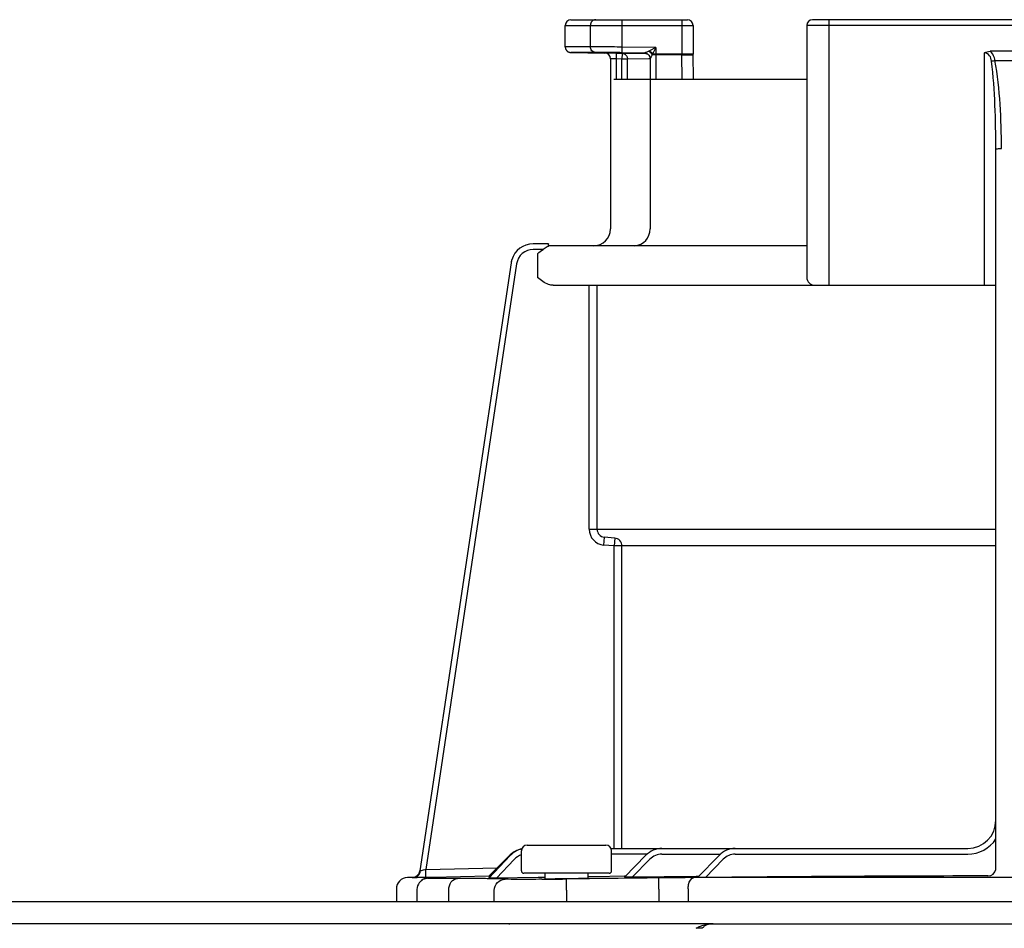
# Model space of a CAD drawing. Units: inches. Extents: x -624 to -473, y -31 to 73.
# Drawn here: x -578 to -574, y 54 to 57 of the extents above; entities that cross this region are included whole.
import ezdxf

# ---------------------------------------------------------------- set-up
doc = ezdxf.new("R2010")
doc.units = ezdxf.units.IN
doc.header["$MEASUREMENT"] = 0

# ---------------------------------------------------------------- blocks, each defined once
blk = doc.blocks.new('NPE-A2 (180-210-240)')
at = {"linetype": 'Continuous'}
for p, q in [((7.2502, 31.8978), (7.2502, 31.9732)), ((7.2502, 31.9732), (7.6978, 31.9732)), ((7.2699, 31.9929), (7.6781, 31.9929)), ((7.3381, 31.8982), (7.3381, 31.9732)), ((7.4496, 31.8971), (7.4496, 31.9929)), ((7.6584, 31.9929), (7.6584, 31.8726)), ((7.6978, 31.9732), (7.6978, 31.8726)), ((8.0958, 31.9732), (8.0958, 31.0908)), ((9.4796, 31.9732), (8.0958, 31.9732)), ((9.4599, 31.9929), (8.1155, 31.9929)), ((8.1747, 31.0632), (8.1747, 31.9929)), ((7.3381, 31.8982), (7.2502, 31.8978)), ((7.4493, 31.8774), (7.4496, 31.8971)), ((7.5674, 31.8951), (7.4496, 31.8971)), ((7.3563, 31.8785), (7.2695, 31.8781)), ((7.4285, 31.8754), (7.3891, 31.876)), ((7.4285, 31.8754), (7.4282, 31.8557)), ((7.4285, 31.8754), (7.4489, 31.875)), ((7.4489, 31.875), (7.4486, 31.8553)), ((7.4684, 31.875), (7.4489, 31.875)), ((7.5283, 31.876), (7.4493, 31.8774)), ((7.5107, 31.8751), (7.4684, 31.875)), ((7.5248, 31.8751), (7.5107, 31.8751)), ((7.5322, 31.8751), (7.5248, 31.8751)), ((7.5447, 31.884), (7.5426, 31.883)), ((7.5674, 31.8951), (7.5447, 31.884)), ((7.5674, 31.8951), (7.5559, 31.8726)), ((7.6978, 31.8726), (7.5559, 31.8726)), ((7.5674, 31.8951), (7.5674, 31.7847)), ((7.6584, 31.8702), (7.5674, 31.8702)), ((7.6584, 31.8726), (7.6584, 31.8702)), ((7.6597, 31.7847), (7.6584, 31.8702)), ((7.6979, 31.8696), (7.6978, 31.8725)), ((7.6991, 31.7847), (7.6978, 31.8711)), ((8.7187, 31.0632), (8.7187, 31.8766)), ((8.8377, 31.8826), (8.7378, 31.8826)), ((7.4084, 31.8563), (7.4083, 31.8585)), ((7.4084, 31.8563), (7.4084, 31.2603)), ((7.4282, 31.8557), (7.4084, 31.8563)), ((7.4282, 31.8557), (7.4282, 31.7847)), ((7.4486, 31.8553), (7.4282, 31.8557)), ((7.4486, 31.7847), (7.4486, 31.8553)), ((7.4683, 31.8553), (7.4486, 31.8553)), ((7.543, 31.8554), (7.4683, 31.8553)), ((7.4683, 31.7847), (7.4683, 31.8553)), ((7.5477, 31.8554), (7.543, 31.8554)), ((7.5477, 31.8563), (7.5477, 31.2603)), ((7.4197, 31.7847), (8.0958, 31.7847)), ((8.7581, 29.0228), (8.7581, 31.539)), ((7.1911, 31.2084), (7.1373, 31.2084)), ((7.1911, 31.2081), (7.1911, 31.2073)), ((7.1724, 31.1887), (7.1382, 31.1887)), ((7.1531, 31.1736), (7.1531, 31.0908)), ((8.0958, 31.2012), (7.1911, 31.2012)), ((7.0602, 31.1412), (6.7411, 29.013)), ((7.0602, 31.1412), (6.7411, 29.013)), ((7.0797, 31.1383), (6.7618, 29.018)), ((7.0602, 31.1412), (7.0602, 31.1412)), ((7.2073, 31.0632), (8.7581, 31.0632)), ((7.3341, 30.2087), (7.3341, 31.0632)), ((7.3616, 30.2087), (7.3616, 31.0632)), ((7.3341, 30.2087), (8.7581, 30.2087)), ((7.3869, 30.1812), (7.3845, 30.1537)), ((7.4233, 30.178), (7.3869, 30.1812)), ((7.4233, 30.178), (7.4209, 30.1505)), ((7.4209, 30.1505), (7.3845, 30.1537)), ((7.4209, 29.0913), (7.4209, 30.1505)), ((8.7581, 30.1505), (7.4209, 30.1505)), ((7.4485, 29.0913), (7.4485, 30.1505)), ((7.1165, 29.1031), (7.3925, 29.1031)), ((7.0968, 29.0125), (7.0968, 29.0834)), ((7.4104, 29.0913), (8.6596, 29.0913)), ((7.4122, 29.0125), (7.4122, 29.0834)), ((7.537, 29.0716), (7.4122, 29.0716)), ((7.5889, 29.0716), (7.7936, 29.0716)), ((7.8455, 29.0716), (8.6596, 29.0716)), ((6.9822, 28.994), (7.0564, 29.0674)), ((6.9822, 28.9919), (7.0567, 29.0671)), ((6.9823, 28.9896), (7.0574, 29.0673)), ((7.0573, 29.0665), (6.9823, 28.9868)), ((7.0716, 29.053), (7.0096, 28.987)), ((7.4574, 28.9906), (7.5325, 29.0675)), ((7.485, 28.9907), (7.5466, 29.0538)), ((7.7137, 28.9895), (7.7887, 29.0672)), ((7.7411, 28.9894), (7.8029, 29.0535)), ((6.7411, 29.013), (6.743, 29.0134)), ((6.7411, 29.013), (6.7411, 29.013)), ((6.7618, 29.018), (7.0117, 29.0232)), ((6.7624, 28.9904), (6.7618, 29.018)), ((7.4043, 29.0046), (7.1047, 29.0046)), ((7.1786, 29.0046), (7.1789, 28.9855)), ((7.3301, 28.9876), (7.3304, 29.0046)), ((6.6976, 28.9891), (6.6974, 28.9891)), ((6.7188, 28.9896), (6.6976, 28.9891)), ((6.7712, 28.9891), (6.6976, 28.9891)), ((6.7188, 28.9896), (6.7225, 28.9896)), ((6.7225, 28.9896), (6.7269, 28.9897)), ((6.7269, 28.9897), (6.7317, 28.9898)), ((6.7317, 28.9898), (6.7551, 28.9903)), ((6.7551, 28.9903), (6.7624, 28.9904)), ((6.7624, 28.9904), (6.7712, 28.9906)), ((6.7712, 28.9906), (6.7777, 28.9908)), ((6.7777, 28.9908), (6.7842, 28.9909)), ((6.7777, 28.9876), (6.7792, 28.9877)), ((6.7842, 28.9909), (6.9821, 28.995)), ((7.1552, 28.9894), (7.0096, 28.987)), ((7.1701, 28.9896), (7.1552, 28.9894)), ((7.1789, 28.9898), (7.1701, 28.9896)), ((7.2539, 28.9842), (7.2408, 28.9841)), ((7.2545, 28.9448), (7.2539, 28.9842)), ((7.3535, 28.9925), (7.3306, 28.9922)), ((7.4574, 28.9941), (7.3535, 28.9925)), ((7.4609, 28.9942), (7.4574, 28.9941)), ((7.7091, 28.9935), (7.485, 28.9907)), ((7.5779, 28.9489), (7.5774, 28.9883)), ((9.875, 28.9891), (7.7005, 28.9891)), ((7.7133, 28.9936), (7.7091, 28.9935)), ((7.7177, 28.9936), (7.7133, 28.9936)), ((6.6588, 28.9497), (6.6588, 28.906)), ((6.7309, 28.9473), (6.7309, 28.906)), ((6.8423, 28.906), (6.8423, 28.9464)), ((7.0013, 28.906), (7.0013, 28.9444)), ((7.2545, 28.9448), (7.2545, 28.906)), ((7.5779, 28.9489), (7.5779, 28.906)), ((7.6804, 28.9497), (7.6804, 28.906)), ((1.3562, 28.906), (11.094, 28.906)), ((7.7672, 28.8272), (4.6887, 28.8272)), ((7.7677, 28.8272), (14.2757, 28.8272))]:
    blk.add_line(p, q, dxfattribs=at)
for points in [[(7.2502, 31.8978), (7.2502, 31.8967), (7.2503, 31.8955), (7.2505, 31.8942), (7.2508, 31.893), (7.2511, 31.8919), (7.2515, 31.8907), (7.2519, 31.8897), (7.2524, 31.8886), (7.253, 31.8876), (7.2536, 31.8867), (7.2543, 31.8858), (7.255, 31.8849), (7.2557, 31.8841), (7.2564, 31.8834), (7.2572, 31.8827), (7.258, 31.8821), (7.2589, 31.8815), (7.2597, 31.8809), (7.2605, 31.8805), (7.2614, 31.88), (7.2623, 31.8796), (7.2631, 31.8793), (7.264, 31.879), (7.2648, 31.8788), (7.2656, 31.8786), (7.2664, 31.8784), (7.2671, 31.8783), (7.2679, 31.8782), (7.2685, 31.8782), (7.2691, 31.8781), (7.2695, 31.8781), (7.3891, 31.876)], [(7.5298, 31.8755), (7.5297, 31.8755), (7.5299, 31.8755), (7.5303, 31.8755), (7.5312, 31.8753), (7.5323, 31.8751), (7.5335, 31.8748), (7.5348, 31.8744), (7.5361, 31.8738)], [(7.5361, 31.8738), (7.5375, 31.8732), (7.5388, 31.8723), (7.5401, 31.8714), (7.5413, 31.8704), (7.5425, 31.8692), (7.5436, 31.8679), (7.5445, 31.8665)], [(7.5445, 31.8665), (7.5454, 31.8651), (7.5461, 31.8635), (7.5467, 31.8619)], [(7.5467, 31.8619), (7.5472, 31.8601), (7.5475, 31.8583), (7.5476, 31.8565), (7.5477, 31.8559)], [(6.7627, 28.9861), (6.7598, 28.9854), (6.7562, 28.9842), (6.7518, 28.9822), (6.7471, 28.9793), (6.7428, 28.9756), (6.7389, 28.9712), (6.7357, 28.9662), (6.7332, 28.9607), (6.7315, 28.9545), (6.7309, 28.9473)], [(6.77, 28.9871), (6.7687, 28.987), (6.7675, 28.9869), (6.7662, 28.9867), (6.7647, 28.9865), (6.7627, 28.9861)], [(6.7739, 28.9874), (6.7725, 28.9873), (6.7712, 28.9872), (6.77, 28.9871)], [(6.7777, 28.9876), (6.777, 28.9876), (6.7739, 28.9874)]]:
    blk.add_lwpolyline(points, dxfattribs=at)
for centre, radius, start, end in [((7.2699, 31.9732), 0.0197, 90, 180), ((7.6781, 31.9732), 0.0197, 0, 90), ((8.1155, 31.9732), 0.0197, 90, 180), ((7.3887, 31.8563), 0.0197, 0, 89), ((7.4485, 31.8552), 0.0198, 43.897, 60.7571), ((7.528, 31.856), 0.0196, 44.9074, 59.7426), ((7.528, 31.8559), 0.0197, 30.0492, 44.9052), ((7.5275, 31.8562), 0.0202, 12.088, 23.0076), ((7.4444, 31.9183), 0.1206, 336.4335, 337.6973), ((8.7877, 32.7307), 0.8808, 267.8576, 272.1424), ((7.3493, 31.2603), 0.0591, 270, 0), ((7.4885, 31.2603), 0.0591, 274.2011, 0), ((7.1382, 31.1296), 0.0788, 90.631, 163.0734), ((7.007, 31.202), 0.1842, 1.2381, 1.6536), ((6.7951, 31.1973), 0.3962, 0.9913, 1.2542), ((7.1382, 31.1295), 0.0591, 90.0039, 171.4687), ((6.543, 31.1929), 0.6483, 0.7326, 0.9939), ((6.3773, 31.1907), 0.814, 0.61, 0.7403), ((7.1383, 31.1295), 0.0789, 162.7382, 171.4464), ((7.1381, 31.1296), 0.0787, 165.7622, 171.4615), ((7.1386, 31.1294), 0.0793, 163.0706, 165.7675), ((8.1234, 31.0908), 0.0276, 180, 270), ((7.3893, 30.2087), 0.0552, 180.024, 265.0218), ((7.3893, 30.2087), 0.0276, 180.0619, 265.0732), ((7.4209, 30.1505), 0.0276, 359.978, 84.9721), ((8.6596, 29.1899), 0.0986, 270, 0), ((7.1165, 29.0834), 0.0197, 90, 180), ((7.3925, 29.0834), 0.0197, 0, 90), ((8.6596, 29.1899), 0.1183, 270, 326.4427), ((7.1147, 29.0125), 0.0788, 102.422, 136.7468), ((7.1141, 29.0125), 0.0788, 101.8974, 135.9597), ((7.1135, 29.0125), 0.0788, 101.4563, 135.2917), ((7.113, 29.0125), 0.0788, 101.0409, 134.6577), ((7.1147, 29.0125), 0.0591, 107.6405, 136.7468), ((7.4099, 29.2017), 0.1104, 270.0038, 270.9042), ((7.5889, 29.0125), 0.0788, 90, 135.7029), ((7.5889, 29.0125), 0.0591, 90, 135.7029), ((7.8455, 29.0125), 0.0788, 90, 136.037), ((7.8455, 29.0125), 0.0591, 90, 136.037), ((6.7138, 29.0171), 0.0276, 271.1811, 351.4736), ((6.7139, 29.017), 0.0275, 311.3301, 323.1158), ((6.7141, 29.0168), 0.0272, 323.1486, 327.5419), ((6.7135, 29.0172), 0.0279, 327.5543, 335.384), ((6.7133, 29.0173), 0.0281, 335.3732, 339.6912), ((6.7139, 29.0171), 0.0275, 339.652, 351.4023), ((7.1047, 29.0125), 0.00788, 180, 270), ((7.4043, 29.0125), 0.00788, 270, 0), ((8.7305, 29.0228), 0.0276, 270.0397, 350.0867), ((8.7305, 29.0228), 0.0276, 350.0269, 359.9604), ((6.6982, 28.9497), 0.0394, 91.1811, 180), ((6.7138, 29.017), 0.0276, 271.2548, 283.2199), ((6.7137, 29.0176), 0.0281, 283.1798, 286.9251), ((6.7137, 29.0174), 0.0279, 286.9131, 295.3248), ((6.714, 29.0168), 0.0273, 295.3451, 297.8567), ((6.7139, 29.017), 0.0275, 297.9047, 311.328), ((6.7714, 27.89), 1.0991, 89.7372, 90.0112), ((6.8022, 28.5793), 0.4091, 93.2233, 93.4387), ((6.9542, 26.582), 2.4036, 88.8256, 89.1735), ((7.0559, 43.4982), 14.5154, 270.44484, 270.73005), ((7.1588, 35.7625), 6.7771, 270.67455, 270.80914), ((7.7042, 18.7613), 10.2278, 90.02073, 90.71022), ((8.8334, -72.6316), 101.6268, 90.05798, 90.61586), ((7.7189, 28.6236), 0.1885, 86.636, 93.3099)]:
    blk.add_arc(centre, radius, start, end, dxfattribs=at)
for points, knots in [([(7.3567, 31.9929), (7.3519, 31.9929), (7.3418, 31.9885), (7.3381, 31.9782), (7.3381, 31.9732)], [0, 0, 0, 0, 0.489597, 1, 1, 1, 1]), ([(7.4496, 31.8971), (7.4377, 31.8973), (7.4005, 31.8978), (7.3633, 31.8983), (7.3381, 31.8982)], [0, 0, 0, 0, 0.321428, 1, 1, 1, 1]), ([(7.3563, 31.8785), (7.3516, 31.8786), (7.3417, 31.8831), (7.3381, 31.8932), (7.3381, 31.8982)], [0, 0, 0, 0, 0.489709, 1, 1, 1, 1]), ([(7.4493, 31.8774), (7.4393, 31.8776), (7.4083, 31.878), (7.3774, 31.8786), (7.3563, 31.8785)], [0, 0, 0, 0, 0.32147, 1, 1, 1, 1]), ([(7.5426, 31.883), (7.541, 31.8823), (7.5379, 31.8808), (7.5338, 31.8787), (7.5303, 31.8773), (7.5292, 31.8763), (7.5282, 31.8762), (7.5283, 31.876)], [0, 0, 0, 0, 0.334044, 0.641652, 0.891309, 0.970755, 1, 1, 1, 1]), ([(7.5549, 31.8701), (7.5533, 31.8672), (7.5509, 31.8619), (7.549, 31.8596), (7.5477, 31.8558), (7.5477, 31.8563)], [0, 0, 0, 0, 0.645028, 0.894393, 1, 1, 1, 1]), ([(7.5674, 31.8702), (7.5641, 31.8702), (7.56, 31.8702), (7.5558, 31.8701), (7.5549, 31.8701)], [0, 0, 0, 0, 0.777206, 1, 1, 1, 1]), ([(7.6584, 31.8702), (7.667, 31.8704), (7.6799, 31.8701), (7.693, 31.8706), (7.6974, 31.8698)], [0, 0, 0, 0, 0.658571, 1, 1, 1, 1]), ([(7.6974, 31.8698), (7.6975, 31.8698), (7.6977, 31.8698), (7.6979, 31.8697), (7.6979, 31.8696)], [0, 0, 0, 0, 0.709886, 1, 1, 1, 1]), ([(8.743, 31.8476), (8.7421, 31.8544), (8.7388, 31.8681), (8.7254, 31.8764), (8.7187, 31.8766)], [0, 0, 0, 0, 0.506429, 1, 1, 1, 1]), ([(8.7548, 31.8505), (8.7543, 31.8537), (8.752, 31.8656), (8.7452, 31.8774), (8.7378, 31.8826)], [0, 0, 0, 0, 0.261849, 1, 1, 1, 1]), ([(8.743, 31.8476), (8.7439, 31.8479), (8.7478, 31.849), (8.7517, 31.8499), (8.7548, 31.8505)], [0, 0, 0, 0, 0.226579, 1, 1, 1, 1]), ([(8.7581, 31.539), (8.7581, 31.5906), (8.756, 31.6935), (8.7497, 31.7965), (8.743, 31.8476)], [0, 0, 0, 0, 0.500071, 1, 1, 1, 1]), ([(8.7777, 31.542), (8.7777, 31.5936), (8.7745, 31.6967), (8.7649, 31.7999), (8.7548, 31.8505)], [0, 0, 0, 0, 0.500139, 1, 1, 1, 1]), ([(8.7581, 31.539), (8.7581, 31.5397), (8.7608, 31.5406), (8.7666, 31.5417), (8.7731, 31.542), (8.7777, 31.542)], [0, 0, 0, 0, 0.092656, 0.308743, 1, 1, 1, 1]), ([(7.1911, 31.2084), (7.1911, 31.2084), (7.191, 31.2083), (7.1911, 31.2082), (7.1911, 31.2081)], [0, 0, 0, 0, 0.253219, 1, 1, 1, 1]), ([(7.2073, 31.0632), (7.2021, 31.0632), (7.1814, 31.0671), (7.1649, 31.0809), (7.1531, 31.0908)], [0, 0, 0, 0, 0.250879, 1, 1, 1, 1]), ([(6.7188, 28.9895), (6.7246, 28.9897), (6.7369, 28.9952), (6.7423, 29.0072), (6.743, 29.0134)], [0, 0, 0, 0, 0.484105, 1, 1, 1, 1]), ([(6.743, 29.0134), (6.7441, 29.0137), (6.7504, 29.0152), (6.7566, 29.0168), (6.7618, 29.018)], [0, 0, 0, 0, 0.175561, 1, 1, 1, 1]), ([(6.8726, 28.9858), (6.8627, 28.9857), (6.8445, 28.9857), (6.8177, 28.9856), (6.7928, 28.9861), (6.78, 28.9856), (6.7661, 28.9871), (6.775, 28.9875), (6.7777, 28.9876)], [0, 0, 0, 0, 0.265318, 0.489178, 0.74186, 0.889282, 0.927927, 1, 1, 1, 1]), ([(6.7792, 28.9877), (6.7827, 28.9879), (6.7974, 28.989), (6.7809, 28.9891), (6.7765, 28.9891)], [0, 0, 0, 0, 0.443144, 1, 1, 1, 1]), ([(6.8423, 28.9464), (6.8422, 28.956), (6.8469, 28.9747), (6.8644, 28.9856), (6.8726, 28.9858)], [0, 0, 0, 0, 0.541512, 1, 1, 1, 1]), ([(6.9889, 28.9854), (6.981, 28.9855), (6.9422, 28.9859), (6.9034, 28.9859), (6.8726, 28.9858)], [0, 0, 0, 0, 0.204041, 1, 1, 1, 1]), ([(6.9843, 28.994), (6.9837, 28.994), (6.9835, 28.9942), (6.982, 28.9939), (6.9822, 28.994)], [0, 0, 0, 0, 0.739857, 1, 1, 1, 1]), ([(6.9844, 28.9919), (6.9839, 28.9919), (6.9836, 28.992), (6.9821, 28.9918), (6.9822, 28.9919)], [0, 0, 0, 0, 0.742382, 1, 1, 1, 1]), ([(6.9849, 28.9896), (6.9842, 28.9896), (6.9839, 28.9897), (6.9821, 28.9894), (6.9823, 28.9896)], [0, 0, 0, 0, 0.742309, 1, 1, 1, 1]), ([(7.0096, 28.987), (7.0065, 28.987), (7.0006, 28.9869), (6.9934, 28.9867), (6.9885, 28.9868), (6.9851, 28.9866), (6.984, 28.9869), (6.9821, 28.9866), (6.9823, 28.9868)], [0, 0, 0, 0, 0.336927, 0.650335, 0.78666, 0.898746, 0.974035, 1, 1, 1, 1]), ([(7.0013, 28.9444), (7.0014, 28.9543), (7.0094, 28.9749), (7.0298, 28.9836), (7.0397, 28.9838)], [0, 0, 0, 0, 0.502139, 1, 1, 1, 1]), ([(7.0397, 28.9838), (7.0375, 28.984), (7.0254, 28.9846), (7.0134, 28.9849), (7.0035, 28.9851)], [0, 0, 0, 0, 0.18307, 1, 1, 1, 1]), ([(7.1686, 28.9833), (7.14, 28.9831), (7.0971, 28.9833), (7.054, 28.9828), (7.0397, 28.9838)], [0, 0, 0, 0, 0.665394, 1, 1, 1, 1]), ([(7.1787, 28.9855), (7.1828, 28.9855), (7.2028, 28.9855), (7.2227, 28.9856), (7.2385, 28.9858)], [0, 0, 0, 0, 0.208096, 1, 1, 1, 1]), ([(7.2545, 28.986), (7.2616, 28.9861), (7.2869, 28.9865), (7.3122, 28.9871), (7.3303, 28.9876)], [0, 0, 0, 0, 0.282326, 1, 1, 1, 1]), ([(7.485, 28.9907), (7.482, 28.9906), (7.476, 28.9906), (7.4687, 28.9905), (7.4637, 28.9905), (7.4603, 28.9904), (7.4592, 28.9907), (7.4573, 28.9904), (7.4574, 28.9906)], [0, 0, 0, 0, 0.335645, 0.648624, 0.785283, 0.898139, 0.974048, 1, 1, 1, 1]), ([(7.6804, 28.9497), (7.6804, 28.9547), (7.6814, 28.9689), (7.6902, 28.9887), (7.7005, 28.9891)], [0, 0, 0, 0, 0.327514, 1, 1, 1, 1]), ([(7.7411, 28.9894), (7.738, 28.9894), (7.7321, 28.9893), (7.7248, 28.9893), (7.7199, 28.9893), (7.7165, 28.9892), (7.7154, 28.9895), (7.7136, 28.9893), (7.7137, 28.9895)], [0, 0, 0, 0, 0.336944, 0.65061, 0.787146, 0.899466, 0.974611, 1, 1, 1, 1]), ([(7.0544, 28.825), (7.0542, 28.8257), (7.054, 28.8268), (7.0529, 28.8272), (7.0526, 28.8272)], [0, 0, 0, 0, 0.68709, 1, 1, 1, 1]), ([(7.7081, 28.8117), (7.713, 28.8147), (7.7296, 28.8232), (7.7484, 28.8267), (7.7612, 28.8271)], [0, 0, 0, 0, 0.308855, 1, 1, 1, 1]), ([(7.7676, 28.8272), (7.7594, 28.8272), (7.7472, 28.8263), (7.7377, 28.8194), (7.7352, 28.8172)], [0, 0, 0, 0, 0.713995, 1, 1, 1, 1]), ([(7.7612, 28.8271), (7.7623, 28.8271), (7.7645, 28.8272), (7.7666, 28.8272), (7.7676, 28.8272)], [0, 0, 0, 0, 0.525076, 1, 1, 1, 1]), ([(7.7352, 28.8172), (7.7343, 28.8164), (7.7325, 28.8146), (7.7308, 28.8127), (7.7299, 28.8117)], [0, 0, 0, 0, 0.481001, 1, 1, 1, 1])]:
    blk.add_open_spline(points, degree=3, knots=knots, dxfattribs=at)
for points in [[(7.4489, 31.875), (7.4521, 31.875), (7.4554, 31.8741), (7.4582, 31.8725)], [(7.4628, 31.869), (7.4649, 31.8668), (7.4665, 31.864), (7.4674, 31.8611)], [(7.4674, 31.8611), (7.468, 31.8592), (7.4683, 31.8572), (7.4683, 31.8553)], [(7.5283, 31.876), (7.5354, 31.8759), (7.5433, 31.8706), (7.5461, 31.8641)], [(7.5283, 31.8756), (7.53, 31.8756), (7.5316, 31.8753), (7.5332, 31.8749)], [(7.5332, 31.8749), (7.5349, 31.8744), (7.5364, 31.8738), (7.5379, 31.8729)], [(7.5426, 31.883), (7.5476, 31.8798), (7.552, 31.8753), (7.5549, 31.8701)], [(7.5447, 31.884), (7.5491, 31.881), (7.553, 31.877), (7.5559, 31.8726)], [(7.545, 31.8658), (7.5459, 31.8643), (7.5465, 31.8626), (7.547, 31.8609)], [(7.547, 31.8609), (7.5474, 31.8593), (7.5477, 31.8576), (7.5477, 31.8559)], [(8.7187, 31.8766), (8.7242, 31.8803), (8.7311, 31.8826), (8.7378, 31.8826)], [(7.5472, 31.8604), (7.5475, 31.8591), (7.5477, 31.8577), (7.5477, 31.8563)], [(7.1531, 31.1736), (7.1593, 31.1788), (7.1656, 31.1841), (7.1724, 31.1887)], [(7.1863, 31.1975), (7.1814, 31.1951), (7.177, 31.1918), (7.1724, 31.1887)], [(7.1912, 31.1994), (7.1896, 31.1988), (7.1879, 31.1982), (7.1863, 31.1975)], [(6.7461, 28.9785), (6.7492, 28.9816), (6.7529, 28.9841), (6.7569, 28.9859)], [(6.7569, 28.9859), (6.7614, 28.9879), (6.7663, 28.989), (6.7712, 28.9891)], [(7.5774, 28.9883), (7.4696, 28.9871), (7.3617, 28.9857), (7.2539, 28.9842)]]:
    blk.add_open_spline(points, degree=3, dxfattribs=at)

msp = doc.modelspace()

# ---------------------------------------------------------------- block references
msp.add_blockref('NPE-A2 (180-210-240)', (-583.0514, 24.9253))

doc.saveas('drawing.dxf')
